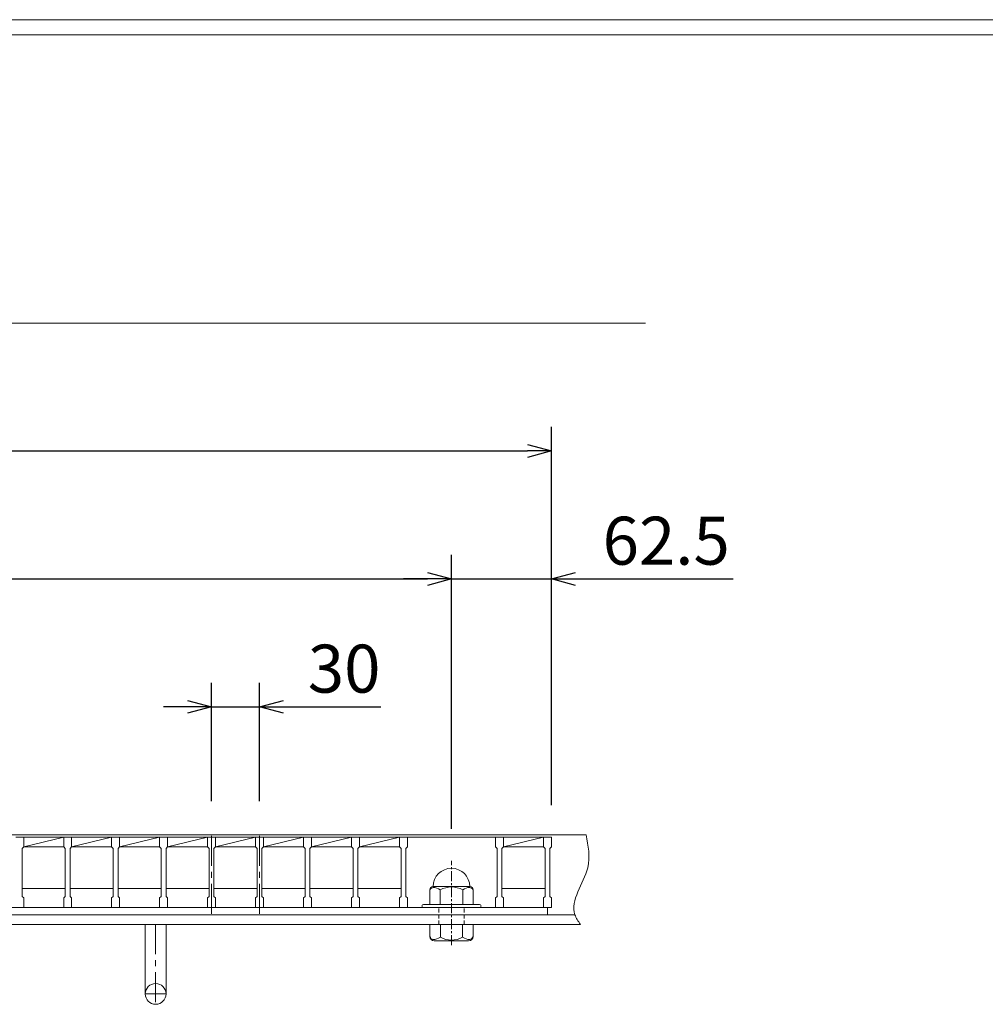
# Model space of a CAD drawing. Units: millimetres. Extents: x 2960 to 5770, y 0 to 1973.
# Drawn here: x 3815 to 4418, y 1358 to 1973 of the extents above; entities that cross this region are included whole.
import ezdxf

# ---------------------------------------------------------------- set-up
doc = ezdxf.new("R2010")
doc.units = ezdxf.units.MM
for name, pattern in [('CENTER', [10, 6.25, -1.25, 1.25, -1.25]), ('DASHED', [3.75, 2.5, -1.25]), ('HIDDEN', [9.525, 6.35, -3.175])]:
    doc.linetypes.add(name, pattern=pattern)
for name, color, linetype, lineweight in [('中心線', 1, 'HIDDEN', 13), ('受け枠', 3, 'Continuous', 9), ('寸法線', 2, 'Continuous', 9), ('本体', 7, 'Continuous', 13), ('枠寸法', 31, 'Continuous', 9)]:
    doc.layers.add(name, color=color, linetype=linetype, lineweight=lineweight)
doc.layers.add('外枠', color=7, linetype='Continuous')
doc.dimstyles.new('ISO-25', dxfattribs={"dimscale": 10, "dimtxt": 3, "dimasz": 1.5, "dimexe": 1.5, "dimexo": 2, "dimgap": 0.5, "dimtad": 1, "dimdsep": 46, "dimtxsty": 'Standard', "dimblk": 'OPEN30', "dimcen": 2.5, "dimadec": 0, "dimazin": 0, "dimtfac": 1, "dimtmove": 0, "dimatfit": 0, "dimldrblk": 'OPEN30', "dimfxl": 1, "dimarcsym": 0})

# ---------------------------------------------------------------- blocks, each defined once
blk = doc.blocks.new('_Open30')
at = {"color": 0, "linetype": 'ByBlock', "lineweight": -2}
for p, q in [((-1, 0.268), (0, 0)), ((0, 0), (-1, -0.268)), ((0, 0), (-1, 0))]:
    blk.add_line(p, q, dxfattribs=at)
blk = doc.blocks.new('*D4')
at = {"layer": 'Defpoints', "color": 0, "linetype": 'Continuous'}
for p in [(4147.06, 1703.6), (3152.06, 1462.1), (4147.06, 1462.1)]:
    blk.add_point(p, dxfattribs=at)
at = {"layer": '寸法線', "color": 0, "linetype": 'Continuous', "lineweight": -2}
for p, q in [((3152.06, 1482.1), (3152.06, 1718.6)), ((4147.06, 1482.1), (4147.06, 1718.6)), ((3167.06, 1703.6), (4132.06, 1703.6))]:
    blk.add_line(p, q, dxfattribs=at)
at = {"layer": '寸法線', "color": 0, "linetype": 'Continuous', "lineweight": -2, "xscale": 15, "yscale": 15, "zscale": 15, "rotation": 180}
blk.add_blockref('_Open30', (3152.06, 1703.6), dxfattribs=at)
at = {"layer": '寸法線', "color": 0, "linetype": 'Continuous', "lineweight": -2, "xscale": 15, "yscale": 15, "zscale": 15}
blk.add_blockref('_Open30', (4147.06, 1703.6), dxfattribs=at)
at = {"layer": '寸法線', "color": 0, "linetype": 'Continuous', "insert": (3649.56, 1723.6), "char_height": 30, "attachment_point": 5}
blk.add_mtext('995', dxfattribs=at)
blk = doc.blocks.new('*D14')
at = {"layer": 'Defpoints', "color": 0, "linetype": 'Continuous'}
for p in [(3964.56, 1543.6), (3934.56, 1464.56), (3964.56, 1464.56)]:
    blk.add_point(p, dxfattribs=at)
at = {"layer": '寸法線', "color": 0, "linetype": 'Continuous', "lineweight": -2}
for p, q in [((3934.56, 1484.56), (3934.56, 1558.6)), ((3964.56, 1484.56), (3964.56, 1558.6)), ((3919.56, 1543.6), (3904.56, 1543.6)), ((3934.56, 1543.6), (3964.56, 1543.6)), ((3979.56, 1543.6), (4040.34, 1543.6))]:
    blk.add_line(p, q, dxfattribs=at)
at = {"layer": '寸法線', "color": 0, "linetype": 'Continuous', "lineweight": -2, "xscale": 15, "yscale": 15, "zscale": 15}
blk.add_blockref('_Open30', (3934.56, 1543.6), dxfattribs=at)
at = {"layer": '寸法線', "color": 0, "linetype": 'Continuous', "lineweight": -2, "xscale": 15, "yscale": 15, "zscale": 15, "rotation": 180}
blk.add_blockref('_Open30', (3964.56, 1543.6), dxfattribs=at)
at = {"layer": '寸法線', "color": 0, "linetype": 'Continuous', "insert": (4017.45, 1563.6), "char_height": 30, "attachment_point": 5}
blk.add_mtext('30', dxfattribs=at)
blk = doc.blocks.new('*D49')
at = {"layer": 'Defpoints', "color": 0, "ltscale": 3}
for p in [(4084.56, 1623.6), (3214.56, 1447.29), (4084.56, 1447.29)]:
    blk.add_point(p, dxfattribs=at)
at = {"layer": '寸法線', "color": 0, "lineweight": -2, "ltscale": 3}
for p, q in [((3214.56, 1467.29), (3214.56, 1638.6)), ((4084.56, 1467.29), (4084.56, 1638.6)), ((3229.56, 1623.6), (4069.56, 1623.6))]:
    blk.add_line(p, q, dxfattribs=at)
at = {"layer": '寸法線', "color": 0, "lineweight": -2, "ltscale": 3, "xscale": 15, "yscale": 15, "zscale": 15, "rotation": 180}
blk.add_blockref('_Open30', (3214.56, 1623.6), dxfattribs=at)
at = {"layer": '寸法線', "color": 0, "lineweight": -2, "ltscale": 3, "xscale": 15, "yscale": 15, "zscale": 15}
blk.add_blockref('_Open30', (4084.56, 1623.6), dxfattribs=at)
at = {"layer": '寸法線', "color": 0, "ltscale": 3, "insert": (3649.56, 1643.6), "char_height": 30, "attachment_point": 5}
blk.add_mtext('870', dxfattribs=at)
blk = doc.blocks.new('*D50')
at = {"layer": 'Defpoints', "color": 0, "ltscale": 3}
for p in [(4147.06, 1623.6), (4147.06, 1462.1), (4084.56, 1447.29)]:
    blk.add_point(p, dxfattribs=at)
at = {"layer": '寸法線', "color": 0, "lineweight": -2, "ltscale": 3}
for p, q in [((4084.56, 1467.29), (4084.56, 1638.6)), ((4147.06, 1482.1), (4147.06, 1638.6)), ((4069.56, 1623.6), (4054.56, 1623.6)), ((4084.56, 1623.6), (4147.06, 1623.6)), ((4162.06, 1623.6), (4260.61, 1623.6))]:
    blk.add_line(p, q, dxfattribs=at)
at = {"layer": '寸法線', "color": 0, "lineweight": -2, "ltscale": 3, "xscale": 15, "yscale": 15, "zscale": 15}
blk.add_blockref('_Open30', (4084.56, 1623.6), dxfattribs=at)
at = {"layer": '寸法線', "color": 0, "lineweight": -2, "ltscale": 3, "xscale": 15, "yscale": 15, "zscale": 15, "rotation": 180}
blk.add_blockref('_Open30', (4147.06, 1623.6), dxfattribs=at)
at = {"layer": '寸法線', "color": 0, "ltscale": 3, "insert": (4218.83, 1643.6), "char_height": 30, "attachment_point": 5}
blk.add_mtext('62.5', dxfattribs=at)

msp = doc.modelspace()

# ---------------------------------------------------------------- linework, layer by layer
at = {"layer": '中心線', "linetype": 'CENTER', "ltscale": 3}
for p, q in [((3934.558, 1414.255), (3934.558, 1464.557)), ((3964.558, 1414.255), (3964.558, 1464.557))]:
    msp.add_line(p, q, dxfattribs=at)
at = {"layer": '中心線', "linetype": 'CENTER'}
msp.add_line((4084.558, 1394.553), (4084.558, 1447.286), dxfattribs=at)
at = {"layer": '受け枠'}
for p, q in [((3149.558, 1463.602), (4168.78, 1463.602)), ((4071.058, 1429.176), (4071.058, 1420.047)), ((4095.981, 1431.253), (4073.135, 1431.253)), ((4077.548, 1429.176), (4077.548, 1420.047)), ((4091.568, 1429.176), (4091.568, 1420.047)), ((4098.058, 1429.176), (4098.058, 1420.047)), ((4102.058, 1420.047), (4067.058, 1420.047)), ((4102.058, 1418.102), (4067.058, 1418.102)), ((3149.558, 1413.602), (4161.719, 1413.602)), ((3149.558, 1407.602), (4165.165, 1407.602)), ((4029.819, 1407.602), (4016.819, 1407.602)), ((4098.058, 1407.602), (4071.058, 1407.602)), ((4071.058, 1407.602), (4071.058, 1399.987)), ((4077.635, 1399.546), (4077.635, 1407.602)), ((4091.481, 1399.546), (4091.481, 1407.602)), ((4098.058, 1407.602), (4098.058, 1399.987)), ((4095.289, 1397.218), (4073.827, 1397.218))]:
    msp.add_line(p, q, dxfattribs=at)
at = {"layer": '受け枠', "linetype": 'DASHED'}
for p, q in [((4076.558, 1407.602), (4076.558, 1418.102)), ((4092.558, 1407.602), (4092.558, 1418.102))]:
    msp.add_line(p, q, dxfattribs=at)
at = {"layer": '受け枠', "ltscale": 3}
for p, q in [((3893.058, 1407.606), (3893.058, 1364.106)), ((3895.058, 1407.606), (3904.058, 1407.606)), ((3906.058, 1407.606), (3906.058, 1364.106))]:
    msp.add_line(p, q, dxfattribs=at)
at = {"layer": '受け枠', "linetype": 'CENTER', "ltscale": 3}
for p, q in [((3899.558, 1407.606), (3899.558, 1357.606)), ((3906.058, 1364.106), (3893.058, 1364.106))]:
    msp.add_line(p, q, dxfattribs=at)
at = {"layer": '受け枠', "ltscale": 3}
msp.add_circle((3899.558, 1364.106), 6.5, dxfattribs=at)
for centre, radius, start, end in [((4084.558, 1431.253), 11.423, 0, 180), ((4084.558, 1416.505), 14.481, 61.049544, 118.950456), ((4084.558, 1411.884), 14.147, 240.7011, 299.2989)]:
    msp.add_arc(centre, radius, start, end, dxfattribs=at)
at = {"layer": '受け枠'}
for centre, radius, start, end in [((4073.135, 1429.176), 2.077, 90, 180), ((4095.981, 1429.176), 2.077, 0, 90), ((4067.058, 1419.047), 1, 90, 180), ((4067.058, 1419.102), 1, 180, 270), ((4102.058, 1419.047), 1, 0, 90), ((4102.058, 1419.102), 1, 270, 0), ((4073.827, 1399.987), 2.769, 180, 270), ((4095.289, 1399.987), 2.769, 270, 0)]:
    msp.add_arc(centre, radius, start, end, dxfattribs=at)
at = {"layer": '受け枠', "ltscale": 3}
msp.add_open_spline([(4168.78, 1463.602), (4170.075, 1456.737), (4173.28, 1439.746), (4156.486, 1420.268), (4163.809, 1409.581), (4165.165, 1407.602)], degree=3, knots=[0, 0, 0, 0, 20.6437598, 51.0935772, 58.0127444, 58.0127444, 58.0127444, 58.0127444], dxfattribs=at)
for points in [[(4073.135, 1430.59), (4072.508, 1430.477), (4071.464, 1430.103), (4071.058, 1429.176)], [(4077.548, 1429.176), (4076.132, 1430.111), (4074.599, 1430.686), (4073.135, 1430.59)], [(4091.568, 1429.176), (4092.985, 1430.111), (4094.517, 1430.686), (4095.981, 1430.59)], [(4095.981, 1430.59), (4096.608, 1430.477), (4097.652, 1430.103), (4098.058, 1429.176)], [(4073.135, 1398.132), (4072.508, 1398.245), (4071.283, 1398.438), (4071.058, 1400.506)], [(4077.635, 1399.546), (4076.132, 1398.611), (4074.599, 1398.037), (4073.135, 1398.132)], [(4091.481, 1399.546), (4092.985, 1398.611), (4094.517, 1398.037), (4095.981, 1398.132)], [(4095.981, 1398.132), (4096.608, 1398.245), (4097.833, 1398.438), (4098.058, 1400.506)]]:
    msp.add_open_spline(points, degree=3, dxfattribs=at)
at = {"layer": '外枠', "lineweight": 9, "ltscale": 80}
msp.add_line((5749.655, 1973.269), (2960.144, 1973.269), dxfattribs=at)
at = {"layer": '外枠', "lineweight": 9, "ltscale": 100}
msp.add_line((2970.144, 1963.878), (5740.264, 1963.878), dxfattribs=at)
at = {"layer": '本体', "linetype": 'Continuous'}
for p, q in [((3812.058, 1462.102), (3817.058, 1462.102)), ((3817.058, 1456.102), (3842.058, 1462.102)), ((3842.058, 1462.102), (3817.058, 1462.102)), ((3817.058, 1462.102), (3817.058, 1456.102)), ((3842.058, 1462.102), (3847.058, 1462.102)), ((3847.058, 1456.102), (3872.058, 1462.102)), ((3872.058, 1462.102), (3847.058, 1462.102)), ((3847.058, 1462.102), (3847.058, 1456.102)), ((3872.058, 1462.102), (3877.058, 1462.102)), ((3877.058, 1456.102), (3902.058, 1462.102)), ((3902.058, 1462.102), (3877.058, 1462.102)), ((3877.058, 1462.102), (3877.058, 1456.102)), ((3902.058, 1462.102), (3907.058, 1462.102)), ((3907.058, 1456.102), (3932.058, 1462.102)), ((3932.058, 1462.102), (3907.058, 1462.102)), ((3907.058, 1462.102), (3907.058, 1456.102)), ((3932.058, 1462.102), (3937.058, 1462.102)), ((3937.058, 1456.102), (3962.058, 1462.102)), ((3962.058, 1462.102), (3937.058, 1462.102)), ((3937.058, 1462.102), (3937.058, 1456.102)), ((3962.058, 1462.102), (3967.058, 1462.102)), ((3967.058, 1456.102), (3992.058, 1462.102)), ((3992.058, 1462.102), (3967.058, 1462.102)), ((3967.058, 1462.102), (3967.058, 1456.102)), ((3992.058, 1462.102), (3997.058, 1462.102)), ((3997.058, 1456.102), (4022.058, 1462.102)), ((4022.058, 1462.102), (3997.058, 1462.102)), ((3997.058, 1462.102), (3997.058, 1456.102)), ((4022.058, 1462.102), (4027.058, 1462.102)), ((4027.058, 1456.102), (4052.058, 1462.102)), ((4052.058, 1462.102), (4027.058, 1462.102)), ((4027.058, 1462.102), (4027.058, 1456.102)), ((4052.058, 1462.102), (4057.058, 1462.102)), ((4082.058, 1462.102), (4057.058, 1462.102)), ((4057.058, 1462.102), (4057.058, 1456.102)), ((4112.058, 1462.102), (4087.058, 1462.102)), ((4112.058, 1462.102), (4117.058, 1462.102)), ((4117.058, 1456.102), (4142.058, 1462.102)), ((4142.058, 1462.102), (4117.058, 1462.102)), ((4117.058, 1462.102), (4117.058, 1456.102)), ((4142.058, 1462.102), (4147.058, 1462.102)), ((4147.058, 1462.102), (4147.058, 1456.102)), ((3817.058, 1456.102), (3842.058, 1456.102)), ((3847.058, 1456.102), (3872.058, 1456.102)), ((3877.058, 1456.102), (3902.058, 1456.102)), ((3907.058, 1456.102), (3932.058, 1456.102)), ((3937.058, 1456.102), (3962.058, 1456.102)), ((3967.058, 1456.102), (3992.058, 1456.102)), ((3997.058, 1456.102), (4022.058, 1456.102)), ((4027.058, 1456.102), (4052.058, 1456.102)), ((4117.058, 1456.102), (4142.058, 1456.102)), ((3843.058, 1430.102), (3816.058, 1430.102)), ((3873.058, 1430.102), (3846.058, 1430.102)), ((3903.058, 1430.102), (3876.058, 1430.102)), ((3933.058, 1430.102), (3906.058, 1430.102)), ((3963.058, 1430.102), (3936.058, 1430.102)), ((3993.058, 1430.102), (3966.058, 1430.102)), ((4023.058, 1430.102), (3996.058, 1430.102)), ((4053.058, 1430.102), (4026.058, 1430.102)), ((4143.058, 1430.102), (4116.058, 1430.102)), ((3842.058, 1418.102), (3817.058, 1418.102)), ((3872.058, 1418.102), (3847.058, 1418.102)), ((3902.058, 1418.102), (3877.058, 1418.102)), ((3932.058, 1418.102), (3907.058, 1418.102)), ((3962.058, 1418.102), (3937.058, 1418.102)), ((3992.058, 1418.102), (3967.058, 1418.102)), ((4022.058, 1418.102), (3997.058, 1418.102)), ((4052.058, 1418.102), (4027.058, 1418.102)), ((4082.058, 1418.102), (4057.058, 1418.102)), ((4112.058, 1418.102), (4087.058, 1418.102)), ((4142.058, 1418.102), (4117.058, 1418.102))]:
    msp.add_line(p, q, dxfattribs=at)
at = {"layer": '本体'}
for p, q in [((3817.058, 1462.102), (3817.058, 1456.102)), ((3817.058, 1462.102), (3817.058, 1456.102)), ((3817.058, 1462.102), (3817.058, 1456.102)), ((3842.058, 1462.102), (3842.058, 1456.102)), ((3842.058, 1462.102), (3842.058, 1456.102)), ((3842.058, 1462.102), (3842.058, 1456.102)), ((3847.058, 1462.102), (3847.058, 1456.102)), ((3847.058, 1462.102), (3847.058, 1456.102)), ((3847.058, 1462.102), (3847.058, 1456.102)), ((3872.058, 1462.102), (3872.058, 1456.102)), ((3872.058, 1462.102), (3872.058, 1456.102)), ((3872.058, 1462.102), (3872.058, 1456.102)), ((3877.058, 1462.102), (3877.058, 1456.102)), ((3877.058, 1462.102), (3877.058, 1456.102)), ((3877.058, 1462.102), (3877.058, 1456.102)), ((3902.058, 1462.102), (3902.058, 1456.102)), ((3902.058, 1462.102), (3902.058, 1456.102)), ((3902.058, 1462.102), (3902.058, 1456.102)), ((3907.058, 1462.102), (3907.058, 1456.102)), ((3907.058, 1462.102), (3907.058, 1456.102)), ((3907.058, 1462.102), (3907.058, 1456.102)), ((3932.058, 1462.102), (3932.058, 1456.102)), ((3932.058, 1462.102), (3932.058, 1456.102)), ((3932.058, 1462.102), (3932.058, 1456.102)), ((3937.058, 1462.102), (3937.058, 1456.102)), ((3937.058, 1462.102), (3937.058, 1456.102)), ((3937.058, 1462.102), (3937.058, 1456.102)), ((3962.058, 1462.102), (3962.058, 1456.102)), ((3962.058, 1462.102), (3962.058, 1456.102)), ((3962.058, 1462.102), (3962.058, 1456.102)), ((3967.058, 1462.102), (3967.058, 1456.102)), ((3967.058, 1462.102), (3967.058, 1456.102)), ((3967.058, 1462.102), (3967.058, 1456.102)), ((3992.058, 1462.102), (3992.058, 1456.102)), ((3992.058, 1462.102), (3992.058, 1456.102)), ((3992.058, 1462.102), (3992.058, 1456.102)), ((3997.058, 1462.102), (3997.058, 1456.102)), ((3997.058, 1462.102), (3997.058, 1456.102)), ((3997.058, 1462.102), (3997.058, 1456.102)), ((4022.058, 1462.102), (4022.058, 1456.102)), ((4022.058, 1462.102), (4022.058, 1456.102)), ((4022.058, 1462.102), (4022.058, 1456.102)), ((4027.058, 1462.102), (4027.058, 1456.102)), ((4027.058, 1462.102), (4027.058, 1456.102)), ((4027.058, 1462.102), (4027.058, 1456.102)), ((4052.058, 1462.102), (4052.058, 1456.102)), ((4052.058, 1462.102), (4052.058, 1456.102)), ((4052.058, 1462.102), (4052.058, 1456.102)), ((4057.058, 1462.102), (4057.058, 1456.102)), ((4057.058, 1462.102), (4057.058, 1456.102)), ((4057.058, 1462.102), (4057.058, 1456.102)), ((4112.058, 1462.102), (4112.058, 1456.102)), ((4112.058, 1462.102), (4112.058, 1456.102)), ((4112.058, 1462.102), (4112.058, 1456.102)), ((4117.058, 1462.102), (4117.058, 1456.102)), ((4117.058, 1462.102), (4117.058, 1456.102)), ((4117.058, 1462.102), (4117.058, 1456.102)), ((4142.058, 1462.102), (4142.058, 1456.102)), ((4142.058, 1462.102), (4142.058, 1456.102)), ((4142.058, 1462.102), (4142.058, 1456.102)), ((4142.058, 1462.102), (4142.058, 1456.102)), ((4147.058, 1462.102), (4147.058, 1456.102)), ((4147.058, 1462.102), (4147.058, 1456.102)), ((4147.058, 1462.102), (4147.058, 1456.102)), ((3817.058, 1456.102), (3816.058, 1455.102)), ((3817.058, 1456.102), (3816.058, 1455.102)), ((3817.058, 1456.102), (3816.058, 1455.102)), ((3816.058, 1455.102), (3816.058, 1425.102)), ((3816.058, 1455.102), (3816.058, 1425.102)), ((3816.058, 1455.102), (3816.058, 1425.102)), ((3842.058, 1456.102), (3843.058, 1455.102)), ((3842.058, 1456.102), (3843.058, 1455.102)), ((3842.058, 1456.102), (3843.058, 1455.102)), ((3843.058, 1455.102), (3843.058, 1425.102)), ((3843.058, 1455.102), (3843.058, 1425.102)), ((3843.058, 1455.102), (3843.058, 1425.102)), ((3847.058, 1456.102), (3846.058, 1455.102)), ((3847.058, 1456.102), (3846.058, 1455.102)), ((3847.058, 1456.102), (3846.058, 1455.102)), ((3846.058, 1455.102), (3846.058, 1425.102)), ((3846.058, 1455.102), (3846.058, 1425.102)), ((3846.058, 1455.102), (3846.058, 1425.102)), ((3872.058, 1456.102), (3873.058, 1455.102)), ((3872.058, 1456.102), (3873.058, 1455.102)), ((3872.058, 1456.102), (3873.058, 1455.102)), ((3873.058, 1455.102), (3873.058, 1425.102)), ((3873.058, 1455.102), (3873.058, 1425.102)), ((3873.058, 1455.102), (3873.058, 1425.102)), ((3877.058, 1456.102), (3876.058, 1455.102)), ((3877.058, 1456.102), (3876.058, 1455.102)), ((3877.058, 1456.102), (3876.058, 1455.102)), ((3876.058, 1455.102), (3876.058, 1425.102)), ((3876.058, 1455.102), (3876.058, 1425.102)), ((3876.058, 1455.102), (3876.058, 1425.102)), ((3902.058, 1456.102), (3903.058, 1455.102)), ((3902.058, 1456.102), (3903.058, 1455.102)), ((3902.058, 1456.102), (3903.058, 1455.102)), ((3903.058, 1455.102), (3903.058, 1425.102)), ((3903.058, 1455.102), (3903.058, 1425.102)), ((3903.058, 1455.102), (3903.058, 1425.102)), ((3907.058, 1456.102), (3906.058, 1455.102)), ((3907.058, 1456.102), (3906.058, 1455.102)), ((3907.058, 1456.102), (3906.058, 1455.102)), ((3906.058, 1455.102), (3906.058, 1425.102)), ((3906.058, 1455.102), (3906.058, 1425.102)), ((3906.058, 1455.102), (3906.058, 1425.102)), ((3932.058, 1456.102), (3933.058, 1455.102)), ((3932.058, 1456.102), (3933.058, 1455.102)), ((3932.058, 1456.102), (3933.058, 1455.102)), ((3933.058, 1455.102), (3933.058, 1425.102)), ((3933.058, 1455.102), (3933.058, 1425.102)), ((3933.058, 1455.102), (3933.058, 1425.102)), ((3937.058, 1456.102), (3936.058, 1455.102)), ((3937.058, 1456.102), (3936.058, 1455.102)), ((3937.058, 1456.102), (3936.058, 1455.102)), ((3936.058, 1455.102), (3936.058, 1425.102)), ((3936.058, 1455.102), (3936.058, 1425.102)), ((3936.058, 1455.102), (3936.058, 1425.102)), ((3962.058, 1456.102), (3963.058, 1455.102)), ((3962.058, 1456.102), (3963.058, 1455.102)), ((3962.058, 1456.102), (3963.058, 1455.102)), ((3963.058, 1455.102), (3963.058, 1425.102)), ((3963.058, 1455.102), (3963.058, 1425.102)), ((3963.058, 1455.102), (3963.058, 1425.102)), ((3967.058, 1456.102), (3966.058, 1455.102)), ((3967.058, 1456.102), (3966.058, 1455.102)), ((3967.058, 1456.102), (3966.058, 1455.102)), ((3966.058, 1455.102), (3966.058, 1425.102)), ((3966.058, 1455.102), (3966.058, 1425.102)), ((3966.058, 1455.102), (3966.058, 1425.102)), ((3992.058, 1456.102), (3993.058, 1455.102)), ((3992.058, 1456.102), (3993.058, 1455.102)), ((3992.058, 1456.102), (3993.058, 1455.102)), ((3993.058, 1455.102), (3993.058, 1425.102)), ((3993.058, 1455.102), (3993.058, 1425.102)), ((3993.058, 1455.102), (3993.058, 1425.102)), ((3997.058, 1456.102), (3996.058, 1455.102)), ((3997.058, 1456.102), (3996.058, 1455.102)), ((3997.058, 1456.102), (3996.058, 1455.102)), ((3996.058, 1455.102), (3996.058, 1425.102)), ((3996.058, 1455.102), (3996.058, 1425.102)), ((3996.058, 1455.102), (3996.058, 1425.102)), ((4022.058, 1456.102), (4023.058, 1455.102)), ((4022.058, 1456.102), (4023.058, 1455.102)), ((4022.058, 1456.102), (4023.058, 1455.102)), ((4023.058, 1455.102), (4023.058, 1425.102)), ((4023.058, 1455.102), (4023.058, 1425.102)), ((4023.058, 1455.102), (4023.058, 1425.102)), ((4027.058, 1456.102), (4026.058, 1455.102)), ((4027.058, 1456.102), (4026.058, 1455.102)), ((4027.058, 1456.102), (4026.058, 1455.102)), ((4026.058, 1455.102), (4026.058, 1425.102)), ((4026.058, 1455.102), (4026.058, 1425.102)), ((4026.058, 1455.102), (4026.058, 1425.102)), ((4052.058, 1456.102), (4053.058, 1455.102)), ((4052.058, 1456.102), (4053.058, 1455.102)), ((4052.058, 1456.102), (4053.058, 1455.102)), ((4053.058, 1455.102), (4053.058, 1425.102)), ((4053.058, 1455.102), (4053.058, 1425.102)), ((4053.058, 1455.102), (4053.058, 1425.102)), ((4057.058, 1456.102), (4056.058, 1455.102)), ((4057.058, 1456.102), (4056.058, 1455.102)), ((4057.058, 1456.102), (4056.058, 1455.102)), ((4056.058, 1455.102), (4056.058, 1425.102)), ((4056.058, 1455.102), (4056.058, 1425.102)), ((4056.058, 1455.102), (4056.058, 1425.102)), ((4112.058, 1456.102), (4113.058, 1455.102)), ((4112.058, 1456.102), (4113.058, 1455.102)), ((4112.058, 1456.102), (4113.058, 1455.102)), ((4113.058, 1455.102), (4113.058, 1425.102)), ((4113.058, 1455.102), (4113.058, 1425.102)), ((4113.058, 1455.102), (4113.058, 1425.102)), ((4117.058, 1456.102), (4116.058, 1455.102)), ((4117.058, 1456.102), (4116.058, 1455.102)), ((4117.058, 1456.102), (4116.058, 1455.102)), ((4116.058, 1455.102), (4116.058, 1425.102)), ((4116.058, 1455.102), (4116.058, 1425.102)), ((4116.058, 1455.102), (4116.058, 1425.102)), ((4142.058, 1456.102), (4143.058, 1455.102)), ((4142.058, 1456.102), (4143.058, 1455.102)), ((4142.058, 1456.102), (4143.058, 1455.102)), ((4143.058, 1455.102), (4143.058, 1425.102)), ((4143.058, 1455.102), (4143.058, 1425.102)), ((4143.058, 1455.102), (4143.058, 1425.102)), ((4147.058, 1456.102), (4146.058, 1455.102)), ((4147.058, 1456.102), (4146.058, 1455.102)), ((4147.058, 1456.102), (4146.058, 1455.102)), ((4146.058, 1455.102), (4146.058, 1425.102)), ((4146.058, 1455.102), (4146.058, 1425.102)), ((4146.058, 1455.102), (4146.058, 1425.102)), ((3817.058, 1424.102), (3816.058, 1425.102)), ((3817.058, 1424.102), (3816.058, 1425.102)), ((3817.058, 1424.102), (3816.058, 1425.102)), ((3817.058, 1424.102), (3816.058, 1425.102)), ((3817.058, 1424.102), (3816.058, 1425.102)), ((3817.058, 1424.102), (3816.058, 1425.102)), ((3817.058, 1418.102), (3817.058, 1424.102)), ((3817.058, 1418.102), (3817.058, 1424.102)), ((3817.058, 1418.102), (3817.058, 1424.102)), ((3842.058, 1424.102), (3843.058, 1425.102)), ((3842.058, 1424.102), (3843.058, 1425.102)), ((3842.058, 1424.102), (3843.058, 1425.102)), ((3842.058, 1424.102), (3843.058, 1425.102)), ((3842.058, 1424.102), (3843.058, 1425.102)), ((3842.058, 1424.102), (3843.058, 1425.102)), ((3842.058, 1418.102), (3842.058, 1424.102)), ((3842.058, 1418.102), (3842.058, 1424.102)), ((3842.058, 1418.102), (3842.058, 1424.102)), ((3847.058, 1424.102), (3846.058, 1425.102)), ((3847.058, 1424.102), (3846.058, 1425.102)), ((3847.058, 1424.102), (3846.058, 1425.102)), ((3847.058, 1424.102), (3846.058, 1425.102)), ((3847.058, 1424.102), (3846.058, 1425.102)), ((3847.058, 1424.102), (3846.058, 1425.102)), ((3847.058, 1418.102), (3847.058, 1424.102)), ((3847.058, 1418.102), (3847.058, 1424.102)), ((3847.058, 1418.102), (3847.058, 1424.102)), ((3872.058, 1424.102), (3873.058, 1425.102)), ((3872.058, 1424.102), (3873.058, 1425.102)), ((3872.058, 1424.102), (3873.058, 1425.102)), ((3872.058, 1424.102), (3873.058, 1425.102)), ((3872.058, 1424.102), (3873.058, 1425.102)), ((3872.058, 1424.102), (3873.058, 1425.102)), ((3872.058, 1418.102), (3872.058, 1424.102)), ((3872.058, 1418.102), (3872.058, 1424.102)), ((3872.058, 1418.102), (3872.058, 1424.102)), ((3877.058, 1424.102), (3876.058, 1425.102)), ((3877.058, 1424.102), (3876.058, 1425.102)), ((3877.058, 1424.102), (3876.058, 1425.102)), ((3877.058, 1424.102), (3876.058, 1425.102)), ((3877.058, 1424.102), (3876.058, 1425.102)), ((3877.058, 1424.102), (3876.058, 1425.102)), ((3877.058, 1418.102), (3877.058, 1424.102)), ((3877.058, 1418.102), (3877.058, 1424.102)), ((3877.058, 1418.102), (3877.058, 1424.102)), ((3902.058, 1424.102), (3903.058, 1425.102)), ((3902.058, 1424.102), (3903.058, 1425.102)), ((3902.058, 1424.102), (3903.058, 1425.102)), ((3902.058, 1424.102), (3903.058, 1425.102)), ((3902.058, 1424.102), (3903.058, 1425.102)), ((3902.058, 1424.102), (3903.058, 1425.102)), ((3902.058, 1418.102), (3902.058, 1424.102)), ((3902.058, 1418.102), (3902.058, 1424.102)), ((3902.058, 1418.102), (3902.058, 1424.102)), ((3907.058, 1424.102), (3906.058, 1425.102)), ((3907.058, 1424.102), (3906.058, 1425.102)), ((3907.058, 1424.102), (3906.058, 1425.102)), ((3907.058, 1424.102), (3906.058, 1425.102)), ((3907.058, 1424.102), (3906.058, 1425.102)), ((3907.058, 1424.102), (3906.058, 1425.102)), ((3907.058, 1418.102), (3907.058, 1424.102)), ((3907.058, 1418.102), (3907.058, 1424.102)), ((3907.058, 1418.102), (3907.058, 1424.102)), ((3932.058, 1424.102), (3933.058, 1425.102)), ((3932.058, 1424.102), (3933.058, 1425.102)), ((3932.058, 1424.102), (3933.058, 1425.102)), ((3932.058, 1424.102), (3933.058, 1425.102)), ((3932.058, 1424.102), (3933.058, 1425.102)), ((3932.058, 1424.102), (3933.058, 1425.102)), ((3932.058, 1418.102), (3932.058, 1424.102)), ((3932.058, 1418.102), (3932.058, 1424.102)), ((3932.058, 1418.102), (3932.058, 1424.102)), ((3937.058, 1424.102), (3936.058, 1425.102)), ((3937.058, 1424.102), (3936.058, 1425.102)), ((3937.058, 1424.102), (3936.058, 1425.102)), ((3937.058, 1424.102), (3936.058, 1425.102)), ((3937.058, 1424.102), (3936.058, 1425.102)), ((3937.058, 1424.102), (3936.058, 1425.102)), ((3937.058, 1418.102), (3937.058, 1424.102)), ((3937.058, 1418.102), (3937.058, 1424.102)), ((3937.058, 1418.102), (3937.058, 1424.102)), ((3962.058, 1424.102), (3963.058, 1425.102)), ((3962.058, 1424.102), (3963.058, 1425.102)), ((3962.058, 1424.102), (3963.058, 1425.102)), ((3962.058, 1424.102), (3963.058, 1425.102)), ((3962.058, 1424.102), (3963.058, 1425.102)), ((3962.058, 1424.102), (3963.058, 1425.102)), ((3962.058, 1418.102), (3962.058, 1424.102)), ((3962.058, 1418.102), (3962.058, 1424.102)), ((3962.058, 1418.102), (3962.058, 1424.102)), ((3967.058, 1424.102), (3966.058, 1425.102)), ((3967.058, 1424.102), (3966.058, 1425.102)), ((3967.058, 1424.102), (3966.058, 1425.102)), ((3967.058, 1424.102), (3966.058, 1425.102)), ((3967.058, 1424.102), (3966.058, 1425.102)), ((3967.058, 1424.102), (3966.058, 1425.102)), ((3967.058, 1418.102), (3967.058, 1424.102)), ((3967.058, 1418.102), (3967.058, 1424.102)), ((3967.058, 1418.102), (3967.058, 1424.102)), ((3992.058, 1424.102), (3993.058, 1425.102)), ((3992.058, 1424.102), (3993.058, 1425.102)), ((3992.058, 1424.102), (3993.058, 1425.102)), ((3992.058, 1424.102), (3993.058, 1425.102)), ((3992.058, 1424.102), (3993.058, 1425.102)), ((3992.058, 1424.102), (3993.058, 1425.102)), ((3992.058, 1418.102), (3992.058, 1424.102)), ((3992.058, 1418.102), (3992.058, 1424.102)), ((3992.058, 1418.102), (3992.058, 1424.102)), ((3997.058, 1424.102), (3996.058, 1425.102)), ((3997.058, 1424.102), (3996.058, 1425.102)), ((3997.058, 1424.102), (3996.058, 1425.102)), ((3997.058, 1424.102), (3996.058, 1425.102)), ((3997.058, 1424.102), (3996.058, 1425.102)), ((3997.058, 1424.102), (3996.058, 1425.102)), ((3997.058, 1418.102), (3997.058, 1424.102)), ((3997.058, 1418.102), (3997.058, 1424.102)), ((3997.058, 1418.102), (3997.058, 1424.102)), ((4022.058, 1424.102), (4023.058, 1425.102)), ((4022.058, 1424.102), (4023.058, 1425.102)), ((4022.058, 1424.102), (4023.058, 1425.102)), ((4022.058, 1424.102), (4023.058, 1425.102)), ((4022.058, 1424.102), (4023.058, 1425.102)), ((4022.058, 1424.102), (4023.058, 1425.102)), ((4022.058, 1418.102), (4022.058, 1424.102)), ((4022.058, 1418.102), (4022.058, 1424.102)), ((4022.058, 1418.102), (4022.058, 1424.102)), ((4027.058, 1424.102), (4026.058, 1425.102)), ((4027.058, 1424.102), (4026.058, 1425.102)), ((4027.058, 1424.102), (4026.058, 1425.102)), ((4027.058, 1424.102), (4026.058, 1425.102)), ((4027.058, 1424.102), (4026.058, 1425.102)), ((4027.058, 1424.102), (4026.058, 1425.102)), ((4027.058, 1418.102), (4027.058, 1424.102)), ((4027.058, 1418.102), (4027.058, 1424.102)), ((4027.058, 1418.102), (4027.058, 1424.102)), ((4052.058, 1424.102), (4053.058, 1425.102)), ((4052.058, 1424.102), (4053.058, 1425.102)), ((4052.058, 1424.102), (4053.058, 1425.102)), ((4052.058, 1424.102), (4053.058, 1425.102)), ((4052.058, 1424.102), (4053.058, 1425.102)), ((4052.058, 1424.102), (4053.058, 1425.102)), ((4052.058, 1418.102), (4052.058, 1424.102)), ((4052.058, 1418.102), (4052.058, 1424.102)), ((4052.058, 1418.102), (4052.058, 1424.102)), ((4057.058, 1424.102), (4056.058, 1425.102)), ((4057.058, 1424.102), (4056.058, 1425.102)), ((4057.058, 1424.102), (4056.058, 1425.102)), ((4057.058, 1424.102), (4056.058, 1425.102)), ((4057.058, 1424.102), (4056.058, 1425.102)), ((4057.058, 1424.102), (4056.058, 1425.102)), ((4057.058, 1418.102), (4057.058, 1424.102)), ((4057.058, 1418.102), (4057.058, 1424.102)), ((4057.058, 1418.102), (4057.058, 1424.102)), ((4112.058, 1424.102), (4113.058, 1425.102)), ((4112.058, 1424.102), (4113.058, 1425.102)), ((4112.058, 1424.102), (4113.058, 1425.102)), ((4112.058, 1424.102), (4113.058, 1425.102)), ((4112.058, 1424.102), (4113.058, 1425.102)), ((4112.058, 1424.102), (4113.058, 1425.102)), ((4112.058, 1418.102), (4112.058, 1424.102)), ((4112.058, 1418.102), (4112.058, 1424.102)), ((4112.058, 1418.102), (4112.058, 1424.102)), ((4117.058, 1424.102), (4116.058, 1425.102)), ((4117.058, 1424.102), (4116.058, 1425.102)), ((4117.058, 1424.102), (4116.058, 1425.102)), ((4117.058, 1424.102), (4116.058, 1425.102)), ((4117.058, 1424.102), (4116.058, 1425.102)), ((4117.058, 1424.102), (4116.058, 1425.102)), ((4117.058, 1418.102), (4117.058, 1424.102)), ((4117.058, 1418.102), (4117.058, 1424.102)), ((4117.058, 1418.102), (4117.058, 1424.102)), ((4142.058, 1424.102), (4143.058, 1425.102)), ((4142.058, 1424.102), (4143.058, 1425.102)), ((4142.058, 1424.102), (4143.058, 1425.102)), ((4142.058, 1424.102), (4143.058, 1425.102)), ((4142.058, 1424.102), (4143.058, 1425.102)), ((4142.058, 1424.102), (4143.058, 1425.102)), ((4142.058, 1418.102), (4142.058, 1424.102)), ((4142.058, 1418.102), (4142.058, 1424.102)), ((4142.058, 1418.102), (4142.058, 1424.102)), ((4147.058, 1424.102), (4146.058, 1425.102)), ((4147.058, 1424.102), (4146.058, 1425.102)), ((4147.058, 1424.102), (4146.058, 1425.102)), ((4147.058, 1424.102), (4146.058, 1425.102)), ((4147.058, 1424.102), (4146.058, 1425.102)), ((4147.058, 1424.102), (4146.058, 1425.102)), ((4147.058, 1418.102), (4147.058, 1424.102)), ((4147.058, 1418.102), (4147.058, 1424.102)), ((4147.058, 1418.102), (4147.058, 1424.102)), ((3812.058, 1418.102), (3817.058, 1418.102)), ((3812.058, 1418.102), (3817.058, 1418.102)), ((3812.058, 1418.102), (3817.058, 1418.102)), ((3842.058, 1418.102), (3847.058, 1418.102)), ((3842.058, 1418.102), (3847.058, 1418.102)), ((3842.058, 1418.102), (3847.058, 1418.102)), ((3872.058, 1418.102), (3877.058, 1418.102)), ((3872.058, 1418.102), (3877.058, 1418.102)), ((3872.058, 1418.102), (3877.058, 1418.102)), ((3902.058, 1418.102), (3907.058, 1418.102)), ((3902.058, 1418.102), (3907.058, 1418.102)), ((3902.058, 1418.102), (3907.058, 1418.102)), ((3932.058, 1418.102), (3937.058, 1418.102)), ((3932.058, 1418.102), (3937.058, 1418.102)), ((3932.058, 1418.102), (3937.058, 1418.102)), ((3962.058, 1418.102), (3967.058, 1418.102)), ((3962.058, 1418.102), (3967.058, 1418.102)), ((3962.058, 1418.102), (3967.058, 1418.102)), ((3992.058, 1418.102), (3997.058, 1418.102)), ((3992.058, 1418.102), (3997.058, 1418.102)), ((3992.058, 1418.102), (3997.058, 1418.102)), ((4022.058, 1418.102), (4027.058, 1418.102)), ((4022.058, 1418.102), (4027.058, 1418.102)), ((4022.058, 1418.102), (4027.058, 1418.102)), ((4052.058, 1418.102), (4057.058, 1418.102)), ((4052.058, 1418.102), (4057.058, 1418.102)), ((4052.058, 1418.102), (4057.058, 1418.102)), ((4112.058, 1418.102), (4117.058, 1418.102)), ((4112.058, 1418.102), (4117.058, 1418.102)), ((4112.058, 1418.102), (4117.058, 1418.102)), ((4142.058, 1418.102), (4147.058, 1418.102)), ((4142.058, 1418.102), (4147.058, 1418.102)), ((4142.058, 1418.102), (4147.058, 1418.102))]:
    msp.add_line(p, q, dxfattribs=at)
at = {"layer": '本体', "ltscale": 3}
for p, q in [((4082.058, 1462.102), (4087.058, 1462.102)), ((4144.558, 1418.102), (3154.558, 1418.102)), ((4144.558, 1418.102), (4144.558, 1413.602)), ((4144.558, 1413.602), (3154.558, 1413.602))]:
    msp.add_line(p, q, dxfattribs=at)
at = {"layer": '枠寸法', "linetype": 'Continuous'}
msp.add_line((3164.558, 1783.602), (4205.938, 1783.602), dxfattribs=at)

# ---------------------------------------------------------------- dimensions: what is measured, and where the dimension line sits
at = {"layer": '寸法線', "linetype": 'Continuous'}
dim = msp.add_linear_dim(base=(4147.058, 1703.602), p1=(3152.058, 1462.102), p2=(4147.058, 1462.102), dimstyle='ISO-25', dxfattribs=at)
dim.commit()
dim.dimension.update_dxf_attribs({"geometry": '*D4', "text_midpoint": (3649.558, 1723.602)})
at = {"layer": '寸法線', "ltscale": 3}
for base, p1, p2, picture, middle in [((4084.558, 1623.602), (3214.558, 1447.286), (4084.558, 1447.286), '*D49', (3649.558, 1643.602)), ((4147.058, 1623.602), (4084.558, 1447.286), (4147.058, 1462.102), '*D50', (4218.835, 1643.602))]:
    dim = msp.add_linear_dim(base=base, p1=p1, p2=p2, dimstyle='ISO-25', dxfattribs=at)
    dim.commit()
    dim.dimension.update_dxf_attribs({"geometry": picture, "text_midpoint": middle})
at = {"layer": '寸法線', "linetype": 'Continuous'}
dim = msp.add_linear_dim(base=(3964.558, 1543.602), p1=(3934.558, 1464.557), p2=(3964.558, 1464.557), dimstyle='ISO-25', dxfattribs=at)
dim.commit()
dim.dimension.update_dxf_attribs({"geometry": '*D14', "text_midpoint": (4017.451, 1543.602), "dimtype": 160})

doc.saveas('drawing.dxf')
